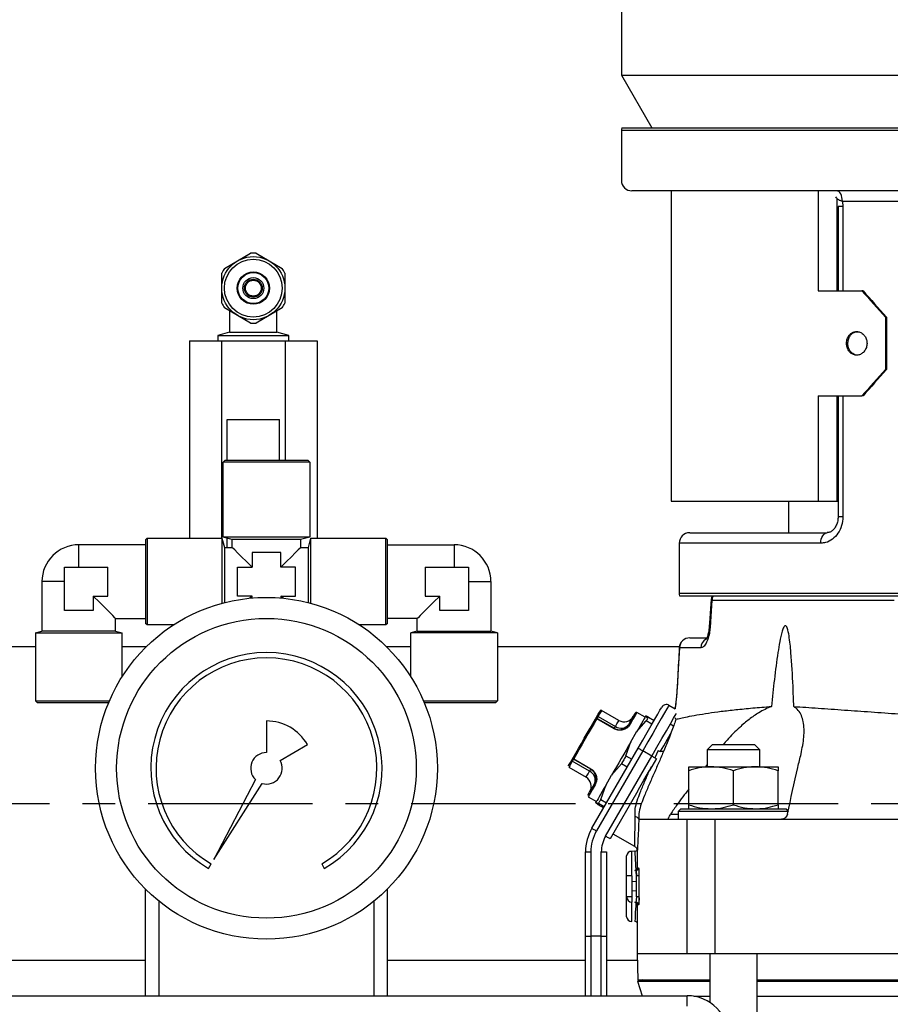
# Model space of a CAD drawing. Units: inches. Extents: x -1 to 2099, y -9 to 2961.
# Drawn here: x 496 to 662, y 2225 to 2412 of the extents above; entities that cross this region are included whole.
import ezdxf

# ---------------------------------------------------------------- set-up
doc = ezdxf.new("R2010")
doc.units = ezdxf.units.IN
doc.header["$MEASUREMENT"] = 0
doc.linetypes.add('CENTER', pattern=[2, 1.25, -0.25, 0.25, -0.25])
doc.layers.add('Centre', color=1, linetype='CENTER')

msp = doc.modelspace()

# ---------------------------------------------------------------- linework, layer by layer
at = {"color": 7, "linetype": 'Continuous', "lineweight": 25}
for p, q in [((610.4094, 2432.3573), (610.4094, 2401.7485)), ((610.4094, 2401.7485), (616.1829, 2391.7485)), ((610.4094, 2401.7485), (770.4094, 2401.7485)), ((610.4094, 2391.2485), (610.4094, 2381.7485)), ((610.473, 2391.7485), (770.3459, 2391.7485)), ((690.4094, 2379.7485), (612.4094, 2379.7485)), ((619.9094, 2379.7485), (619.9094, 2320.7485)), ((651.3722, 2378.368), (651.3722, 2360.7485)), ((651.6353, 2376.7485), (651.6353, 2360.7485)), ((652.5375, 2376.7485), (651.6353, 2376.7485)), ((728.3683, 2377.7485), (652.4506, 2377.7485)), ((652.4506, 2377.7485), (652.5375, 2376.7485)), ((537.4094, 2366.4447), (539.8928, 2367.8784)), ((540.9261, 2367.8784), (543.4094, 2366.4447)), ((534.9261, 2365.0109), (537.4094, 2366.4447)), ((543.4094, 2366.4447), (545.8928, 2365.0109)), ((534.4094, 2361.2485), (534.4094, 2364.116)), ((546.4094, 2364.116), (546.4094, 2361.2485)), ((534.4094, 2358.381), (534.4094, 2361.2485)), ((546.4094, 2361.2485), (546.4094, 2358.381)), ((647.8138, 2360.7485), (656.1584, 2360.7485)), ((656.3702, 2360.7485), (656.1584, 2360.7485)), ((537.4094, 2356.0524), (534.9261, 2357.4861)), ((545.8928, 2357.4861), (543.4094, 2356.0524)), ((535.9094, 2356.9184), (535.9094, 2352.8599)), ((539.8928, 2354.6186), (537.4094, 2356.0524)), ((543.4094, 2356.0524), (540.9261, 2354.6186)), ((544.9094, 2352.8599), (544.9094, 2356.9184)), ((660.6149, 2355.7485), (660.6149, 2345.7485)), ((660.8262, 2355.7485), (660.6149, 2355.7485)), ((660.8262, 2355.7485), (660.8262, 2345.7485)), ((535.9094, 2352.8599), (533.6278, 2352.2485)), ((533.6278, 2352.2485), (533.6591, 2351.2485)), ((533.6278, 2352.2485), (540.4094, 2352.2485)), ((535.9094, 2352.8599), (540.4094, 2352.8599)), ((540.4094, 2352.8599), (544.9094, 2352.8599)), ((540.4094, 2352.2485), (547.1911, 2352.2485)), ((547.1911, 2352.2485), (544.9094, 2352.8599)), ((547.1598, 2351.2485), (547.1911, 2352.2485)), ((528.2851, 2351.2485), (528.2851, 2313.6985)), ((528.2851, 2351.2485), (534.3473, 2351.2485)), ((534.3473, 2351.2485), (534.3473, 2313.6985)), ((534.3473, 2351.2485), (546.4716, 2351.2485)), ((546.4716, 2351.2485), (552.5338, 2351.2485)), ((546.4716, 2351.2485), (546.4716, 2328.4485)), ((552.5338, 2351.2485), (552.5338, 2313.6985)), ((660.6149, 2345.7485), (660.8262, 2345.7485)), ((647.8138, 2340.7485), (656.1584, 2340.7485)), ((647.8138, 2340.7485), (647.8138, 2320.7485)), ((651.3722, 2340.7485), (651.3722, 2320.7485)), ((651.6353, 2340.7485), (651.6353, 2317.7485)), ((656.3702, 2340.7485), (656.1584, 2340.7485)), ((535.4094, 2328.4485), (535.4094, 2336.2485)), ((535.4094, 2336.2485), (545.4094, 2336.2485)), ((545.4094, 2328.4485), (545.4094, 2336.2485)), ((534.6594, 2328.1485), (534.9594, 2328.4485)), ((551.1594, 2328.1485), (534.6594, 2328.1485)), ((534.6594, 2313.9174), (534.6594, 2328.1485)), ((550.8595, 2328.4485), (534.9594, 2328.4485)), ((550.8595, 2328.4485), (551.1594, 2328.1485)), ((551.1594, 2328.1485), (551.1594, 2313.9174)), ((619.9094, 2320.7485), (647.8138, 2320.7485)), ((642.1902, 2320.7485), (642.1902, 2314.7485)), ((647.8138, 2320.7485), (651.3722, 2320.7485)), ((651.3722, 2320.7485), (651.6353, 2320.7485)), ((623.4094, 2314.7485), (649.5609, 2314.7485)), ((507.2167, 2308.1985), (507.2167, 2312.4485)), ((519.9094, 2312.4485), (507.2167, 2312.4485)), ((519.9094, 2313.3985), (520.2094, 2313.6985)), ((519.9094, 2313.3985), (519.9094, 2297.4985)), ((520.2094, 2313.6985), (520.2094, 2297.1985)), ((520.2094, 2313.6985), (534.4405, 2313.6985)), ((534.4405, 2313.6985), (534.4405, 2301.3257)), ((534.4405, 2313.6985), (534.9094, 2311.9485)), ((551.1594, 2313.9174), (534.6594, 2313.9174)), ((536.4094, 2313.4485), (534.6594, 2313.9174)), ((535.4094, 2311.9485), (535.4094, 2313.7165)), ((549.4094, 2313.4485), (536.4094, 2313.4485)), ((536.4094, 2311.9485), (536.4094, 2313.4485)), ((551.1594, 2313.9174), (549.4094, 2313.4485)), ((549.4094, 2313.4485), (549.4094, 2311.9485)), ((550.9094, 2311.9485), (551.3784, 2313.6985)), ((551.3784, 2301.3257), (551.3784, 2313.6985)), ((551.3784, 2313.6985), (565.6094, 2313.6985)), ((565.6094, 2297.1985), (565.6094, 2313.6985)), ((565.6094, 2313.6985), (565.9094, 2313.3985)), ((565.9094, 2297.4985), (565.9094, 2313.3985)), ((565.9094, 2312.4485), (578.6022, 2312.4485)), ((578.6022, 2312.4485), (578.6022, 2308.1985)), ((621.4095, 2312.7485), (621.4095, 2303.2485)), ((534.9094, 2311.9485), (534.9094, 2301.4485)), ((534.9094, 2311.9485), (536.4094, 2311.9485)), ((540.1594, 2310.9485), (540.1594, 2308.1985)), ((545.6594, 2310.9485), (540.1594, 2310.9485)), ((545.6594, 2308.1985), (545.6594, 2310.9485)), ((549.4094, 2311.9485), (550.9094, 2311.9485)), ((550.9094, 2301.4485), (550.9094, 2311.9485)), ((504.4667, 2308.1985), (512.7167, 2308.1985)), ((504.4667, 2299.9485), (504.4667, 2308.1985)), ((512.7167, 2305.4485), (512.7167, 2308.1985)), ((537.4094, 2302.6985), (537.4094, 2308.1985)), ((537.4094, 2308.1985), (540.1594, 2308.1985)), ((548.4094, 2308.1985), (545.6594, 2308.1985)), ((548.4094, 2302.6985), (548.4094, 2308.1985)), ((573.1022, 2308.1985), (573.1022, 2305.4485)), ((573.1022, 2308.1985), (581.3522, 2308.1985)), ((581.3522, 2308.1985), (581.3522, 2299.9485)), ((500.2167, 2305.4485), (500.2167, 2296.0191)), ((504.4667, 2305.4485), (500.2167, 2305.4485)), ((512.7167, 2302.6985), (512.7167, 2305.4485)), ((573.1022, 2305.4485), (573.1022, 2302.6985)), ((581.3522, 2305.4485), (585.6022, 2305.4485)), ((585.6022, 2305.4485), (585.6022, 2296.0191)), ((509.9667, 2302.6985), (512.7167, 2302.6985)), ((509.9667, 2302.6985), (509.9667, 2299.9485)), ((540.1594, 2302.6985), (537.4094, 2302.6985)), ((540.1594, 2302.6985), (539.7561, 2302.2952)), ((540.1594, 2302.332), (540.1594, 2302.6985)), ((545.6594, 2302.6985), (548.4094, 2302.6985)), ((545.6594, 2302.6985), (545.6594, 2302.332)), ((546.0628, 2302.2952), (545.6594, 2302.6985)), ((573.1022, 2302.6985), (575.8522, 2302.6985)), ((575.8522, 2299.9485), (575.8522, 2302.6985)), ((621.473, 2302.7485), (759.3459, 2302.7485)), ((662.2914, 2301.8532), (627.6342, 2301.8532)), ((507.2167, 2299.9485), (504.4667, 2299.9485)), ((509.9667, 2299.9485), (507.2167, 2299.9485)), ((578.6022, 2299.9485), (575.8522, 2299.9485)), ((581.3522, 2299.9485), (578.6022, 2299.9485)), ((514.2167, 2296.0191), (514.2167, 2298.4485)), ((514.2167, 2298.4485), (519.9094, 2298.4485)), ((520.2094, 2297.1985), (519.9094, 2297.4985)), ((565.9094, 2297.4985), (565.6094, 2297.1985)), ((571.6022, 2298.4485), (565.9094, 2298.4485)), ((571.6022, 2296.0191), (571.6022, 2298.4485)), ((498.9667, 2295.6841), (500.2167, 2296.0191)), ((498.9667, 2295.6841), (515.4667, 2295.6841)), ((498.9667, 2295.6841), (498.9667, 2282.7485)), ((514.2167, 2296.0191), (500.2167, 2296.0191)), ((514.2167, 2296.0191), (515.4667, 2295.6841)), ((515.4667, 2287.3596), (515.4667, 2295.6841)), ((525.1982, 2297.1985), (520.2094, 2297.1985)), ((565.6094, 2297.1985), (560.6207, 2297.1985)), ((571.6022, 2296.0191), (570.3522, 2295.6841)), ((586.8522, 2295.6841), (570.3522, 2295.6841)), ((570.3522, 2287.3596), (570.3522, 2295.6841)), ((571.6022, 2296.0191), (585.6022, 2296.0191)), ((586.8522, 2295.6841), (585.6022, 2296.0191)), ((586.8522, 2295.6841), (586.8522, 2282.7485)), ((623.4286, 2294.7485), (626.576, 2294.7485)), ((498.9667, 2293.0555), (459.3666, 2293.0555)), ((520.0552, 2293.0555), (515.4667, 2293.0555)), ((570.3522, 2293.0555), (565.7637, 2293.0555)), ((621.4523, 2293.0555), (586.8522, 2293.0555)), ((625.5307, 2292.8532), (621.4396, 2292.8532)), ((498.9667, 2282.7485), (513.0362, 2282.7485)), ((498.9667, 2282.7485), (499.2667, 2282.4485)), ((499.2667, 2282.4485), (512.9094, 2282.4485)), ((572.7827, 2282.7485), (586.8522, 2282.7485)), ((572.9094, 2282.4485), (586.5522, 2282.4485)), ((586.8522, 2282.7485), (586.5522, 2282.4485)), ((609.9493, 2279.0612), (606.6584, 2280.9612)), ((614.9134, 2279.6593), (613.3546, 2280.5593)), ((619.4633, 2281.9399), (620.6333, 2281.2644)), ((542.9094, 2278.9485), (542.9094, 2272.9485)), ((609.0218, 2277.4547), (605.7309, 2279.3547)), ((605.7834, 2279.4456), (609.0743, 2277.5456)), ((605.9956, 2279.813), (609.2864, 2277.9131)), ((613.2931, 2276.8528), (615.115, 2278.9532)), ((615.0249, 2279.8523), (615.4503, 2279.5341)), ((615.5384, 2279.6867), (615.0501, 2279.896)), ((616.2169, 2278.317), (615.115, 2278.9532)), ((615.5384, 2279.6867), (616.6404, 2279.0505)), ((608.5022, 2277.7547), (608.5547, 2277.8456)), ((612.1949, 2274.9506), (613.2931, 2276.8528)), ((620.3313, 2277.9746), (619.6953, 2278.3418)), ((611.2868, 2272.3226), (612.1949, 2274.9506)), ((545.5075, 2271.4485), (550.7037, 2274.4485)), ((604.803, 2258.5476), (613.5973, 2273.7796)), ((614.4633, 2273.2796), (605.6691, 2258.0476)), ((616.1953, 2272.2796), (614.4633, 2273.2796)), ((617.3927, 2273.3535), (616.7952, 2271.9333)), ((627.7196, 2274.4485), (626.7196, 2273.4485)), ((626.7196, 2273.4485), (626.7196, 2270.2485)), ((636.7196, 2273.4485), (626.7196, 2273.4485)), ((627.7196, 2274.4485), (635.7196, 2274.4485)), ((636.7196, 2273.4485), (635.7196, 2274.4485)), ((636.7196, 2270.2485), (636.7196, 2273.4485)), ((600.8102, 2271.2318), (600.9834, 2271.1318)), ((604.3622, 2269.384), (601.0713, 2271.284)), ((604.5743, 2269.7514), (601.2834, 2271.6514)), ((601.3359, 2271.7423), (604.6268, 2269.8423)), ((607.4011, 2257.0476), (616.1953, 2272.2796)), ((611.2868, 2272.3226), (612.3887, 2271.6864)), ((617.0614, 2271.7796), (615.7749, 2269.5514)), ((600.4084, 2270.1359), (603.6993, 2268.2359)), ((604.0547, 2270.0514), (604.1072, 2270.1423)), ((608.5567, 2268.649), (610.4099, 2270.8039)), ((611.5119, 2270.1676), (610.4099, 2270.8039)), ((616.0525, 2270.197), (615.7749, 2269.5514)), ((623.2196, 2270.2485), (627.4696, 2270.2485)), ((623.2196, 2263.0077), (623.2196, 2269.4893)), ((626.7196, 2270.6407), (626.4251, 2270.2485)), ((627.4696, 2270.2485), (635.9696, 2270.2485)), ((631.7196, 2263.0077), (631.7196, 2269.4893)), ((635.9696, 2270.2485), (640.2196, 2270.2485)), ((640.2196, 2263.0077), (640.2196, 2269.4893)), ((540.8102, 2267.8053), (532.9094, 2252.628)), ((607.4332, 2266.7031), (608.5567, 2268.649)), ((532.9094, 2252.628), (542.103, 2267.059)), ((606.4937, 2264.0207), (607.4332, 2266.7031)), ((613.526, 2265.6562), (608.2671, 2256.5476)), ((604.1046, 2264.5378), (605.6634, 2263.6378)), ((606.4937, 2264.0207), (607.5956, 2263.3844)), ((605.5267, 2263.401), (605.552, 2263.4448)), ((605.9522, 2263.0828), (605.5267, 2263.401)), ((605.552, 2263.4448), (606.0403, 2263.2354)), ((605.9522, 2263.0828), (607.0542, 2262.4466)), ((607.1422, 2262.5992), (606.0403, 2263.2354)), ((621.7196, 2262.2485), (621.2196, 2261.7485)), ((621.2196, 2261.7485), (621.2196, 2260.2485)), ((642.2196, 2261.7485), (621.2196, 2261.7485)), ((621.7196, 2262.2485), (641.7196, 2262.2485)), ((642.2196, 2261.7485), (641.7196, 2262.2485)), ((613.7239, 2260.2485), (619.3674, 2260.2485)), ((619.3674, 2260.2485), (621.2196, 2260.2485)), ((621.2196, 2260.2485), (633.2799, 2260.2485)), ((622.8887, 2260.2485), (622.8887, 2234.7485)), ((628.1602, 2260.2485), (628.1602, 2234.7485)), ((633.2799, 2260.2485), (640.8551, 2260.2485)), ((640.8551, 2260.2485), (679.4581, 2260.2485)), ((608.8114, 2257.4902), (612.921, 2255.1175)), ((613.4381, 2254.2886), (613.4381, 2251.0253)), ((603.5973, 2238.0417), (603.5973, 2254.0476)), ((603.5973, 2254.0476), (604.5973, 2254.0476)), ((604.5973, 2254.0476), (604.5973, 2238.0417)), ((606.5973, 2238.0417), (606.5973, 2254.0476)), ((606.5973, 2254.0476), (607.5973, 2254.0476)), ((607.5973, 2254.0476), (607.5973, 2238.0417)), ((611.4094, 2253.272), (611.4094, 2253.2893)), ((611.4094, 2251.4985), (611.4094, 2253.272)), ((612.9805, 2254.1618), (612.392, 2254.1529)), ((531.9094, 2250.896), (532.4094, 2251.762)), ((553.4094, 2251.762), (553.9095, 2250.896)), ((611.4094, 2249.5158), (611.4094, 2251.4985)), ((611.4094, 2249.4985), (611.4094, 2249.5158)), ((611.4094, 2245.4985), (611.4094, 2249.4985)), ((612.392, 2249.4985), (611.4094, 2249.4985)), ((612.392, 2249.4985), (612.392, 2245.4985)), ((613.7535, 2249.4985), (613.263, 2249.4985)), ((613.263, 2245.4985), (613.263, 2249.4985)), ((613.7535, 2249.4985), (613.7535, 2245.4985)), ((519.9094, 2226.6985), (519.9094, 2246.9866)), ((565.9094, 2226.6985), (565.9094, 2246.9866)), ((611.4094, 2245.4812), (611.4094, 2245.4985)), ((612.392, 2245.4985), (611.4094, 2245.4985)), ((611.4094, 2243.4985), (611.4094, 2245.4812)), ((613.263, 2246.6045), (612.392, 2246.6176)), ((612.392, 2245.4985), (612.392, 2244.4814)), ((613.7535, 2245.4985), (613.263, 2245.4985)), ((611.4094, 2241.725), (611.4094, 2243.4985)), ((612.392, 2240.8441), (612.392, 2244.4814)), ((613.4381, 2243.9718), (613.4381, 2234.7485)), ((611.4094, 2241.7077), (611.4094, 2241.725)), ((603.5973, 2226.6985), (603.5973, 2238.0417)), ((603.5973, 2238.0417), (604.5973, 2238.0417)), ((606.5973, 2238.0417), (604.5973, 2238.0417)), ((606.5973, 2238.0417), (607.5973, 2238.0417)), ((607.5973, 2238.0417), (607.5973, 2226.6985)), ((613.4381, 2234.7485), (613.569, 2229.7485)), ((613.4381, 2234.7485), (622.8887, 2234.7485)), ((622.8887, 2234.7485), (628.1602, 2234.7485)), ((627.2196, 2234.7485), (627.2196, 2225.4382)), ((628.1602, 2234.7485), (690.3798, 2234.7485)), ((636.2196, 1924.4485), (636.2196, 2234.7485)), ((467.3466, 2233.4415), (519.9094, 2233.4415)), ((565.9094, 2233.4415), (603.5973, 2233.4415)), ((607.5973, 2233.4415), (613.4723, 2233.4415)), ((614.4347, 2229.7485), (613.4836, 2229.4395)), ((613.4836, 2229.4395), (614.3742, 2226.6985)), ((613.4836, 2229.4395), (627.2196, 2229.4395)), ((613.569, 2229.7485), (627.2196, 2229.7485)), ((636.2196, 2229.7485), (744.5993, 2229.7485)), ((636.2196, 2229.4395), (644.183, 2229.4395)), ((644.183, 2229.4395), (744.5993, 2229.4395)), ((462.9094, 2226.6985), (622.9094, 2226.6985)), ((622.9094, 2224.6985), (622.9094, 2226.6985)), ((624.2219, 2226.5901), (627.2196, 2226.5901)), ((636.2196, 2226.5901), (644.7393, 2226.5901)), ((644.7393, 2226.5901), (744.5993, 2226.5901))]:
    msp.add_line(p, q, dxfattribs=at)
at = {"color": 8, "linetype": 'Continuous', "lineweight": 25}
for p, q in [((690.4094, 2391.2485), (610.4094, 2391.2485)), ((647.8138, 2379.7485), (647.8138, 2360.7485)), ((652.5375, 2376.7485), (652.5375, 2360.7485)), ((652.5375, 2340.7485), (652.5375, 2317.7485)), ((652.5375, 2317.7485), (651.6353, 2317.7485)), ((648.3416, 2312.7485), (621.4095, 2312.7485)), ((621.4095, 2303.2485), (690.4094, 2303.2485)), ((621.4396, 2292.8532), (621.4318, 2292.8624)), ((620.9957, 2285.0695), (620.9889, 2285.0781)), ((619.7782, 2261.2224), (621.2196, 2261.2224)), ((612.392, 2249.4985), (612.392, 2254.1529)), ((613.263, 2248.3926), (612.392, 2248.3794)), ((522.4094, 2244.7295), (522.4094, 2226.6985)), ((563.4094, 2226.6985), (563.4094, 2244.7295)), ((604.5973, 2238.0417), (604.5973, 2226.6985)), ((606.5973, 2226.6985), (606.5973, 2238.0417))]:
    msp.add_line(p, q, dxfattribs=at)
at = {"color": 7, "linetype": 'Continuous', "lineweight": 25, "flags": 128}
for points in [[(652.4506, 2377.7485), (652.4294, 2378.1387), (652.3668, 2378.5139), (652.2651, 2378.8597), (652.1283, 2379.1627), (651.9616, 2379.4115), (651.7714, 2379.5963), (651.5649, 2379.7101), (651.3503, 2379.7485)], [(648.3416, 2312.7485), (648.365, 2313.1387), (648.4344, 2313.5139), (648.547, 2313.8597), (648.6987, 2314.1627), (648.8835, 2314.4114), (649.0943, 2314.5963), (649.323, 2314.7101), (649.5609, 2314.7485)], [(540.1594, 2308.1985), (539.1019, 2309.256), (538.18, 2310.1779), (537.4265, 2310.9315), (536.8683, 2311.4897), (536.5252, 2311.8328), (536.4094, 2311.9485)], [(549.4094, 2311.9485), (549.2937, 2311.8328), (548.9506, 2311.4897), (548.3924, 2310.9315), (547.6389, 2310.1779), (546.717, 2309.256), (545.6594, 2308.1985)], [(514.2167, 2298.4485), (514.0847, 2298.5805), (513.6937, 2298.9716), (513.0584, 2299.6068), (512.2028, 2300.4625), (511.1591, 2301.5062), (509.9667, 2302.6985)], [(575.8522, 2302.6985), (574.6598, 2301.5062), (573.6161, 2300.4625), (572.7605, 2299.6068), (572.1252, 2298.9716), (571.7342, 2298.5805), (571.6022, 2298.4485)], [(627.6342, 2301.8532), (627.3532, 2297.8648), (627.2674, 2296.6438)], [(621.4396, 2292.8532), (621.2118, 2288.8647), (620.9957, 2285.0695)], [(605.7436, 2279.7766), (606.0184, 2280.2527), (606.2203, 2280.6023), (606.3437, 2280.8161), (606.3852, 2280.888)], [(611.8064, 2278.2777), (612.3484, 2279.2165), (612.7505, 2279.913), (612.9979, 2280.3415), (613.0814, 2280.486)], [(613.5973, 2273.7796), (614.4752, 2275.3002), (615.3193, 2276.7623), (616.0973, 2278.1098), (616.7792, 2279.291), (617.3389, 2280.2603), (617.7547, 2280.9805), (618.0108, 2281.4241), (618.0973, 2281.5739)], [(619.4633, 2281.9399), (619.3672, 2281.7735), (619.0827, 2281.2807), (618.6206, 2280.4803), (617.9988, 2279.4033), (617.2412, 2278.091), (616.3767, 2276.5937), (615.4388, 2274.9691), (614.4633, 2273.2796)], [(620.6043, 2281.5182), (620.5778, 2281.4086), (620.5589, 2281.3073)], [(601.2102, 2271.9246), (601.7183, 2272.8045), (602.2514, 2273.728), (602.8015, 2274.6809), (603.3602, 2275.6485), (603.9189, 2276.6162), (604.469, 2277.569), (605.0022, 2278.4925), (605.5102, 2279.3724)], [(605.7309, 2279.3547), (605.2117, 2278.4553), (604.6667, 2277.5115), (604.1045, 2276.5376), (603.5334, 2275.5485), (602.9624, 2274.5595), (602.4001, 2273.5856), (601.8552, 2272.6417), (601.3359, 2271.7423)], [(605.5102, 2279.3724), (605.514, 2279.379), (605.5253, 2279.3986), (605.5441, 2279.4311), (605.5702, 2279.4763), (605.6034, 2279.5339), (605.6436, 2279.6035), (605.6904, 2279.6845), (605.7436, 2279.7766)], [(605.5102, 2279.3724), (605.5228, 2279.3866), (605.5416, 2279.3963), (605.5658, 2279.4013), (605.5945, 2279.4013), (605.6267, 2279.3964), (605.661, 2279.3867), (605.6962, 2279.3727), (605.7309, 2279.3547)], [(605.9956, 2279.813), (605.9472, 2279.7294), (605.9047, 2279.6557), (605.8682, 2279.5924), (605.8379, 2279.5401), (605.8142, 2279.499), (605.7971, 2279.4694), (605.7869, 2279.4516), (605.7834, 2279.4456)], [(615.0501, 2279.896), (614.9744, 2279.7648), (614.8542, 2279.5567), (614.6908, 2279.2737), (614.4858, 2278.9186), (614.241, 2278.4946), (613.9588, 2278.0058), (613.6418, 2277.4568), (613.2931, 2276.8528)], [(615.5384, 2279.6867), (615.4926, 2279.6073), (615.4447, 2279.5243), (615.3947, 2279.4378), (615.3428, 2279.3478), (615.2888, 2279.2542), (615.2328, 2279.1573), (615.1748, 2279.0569), (615.115, 2278.9532)], [(616.1953, 2272.2796), (617.1708, 2273.9691), (618.1088, 2275.5937), (618.9732, 2277.091), (619.7309, 2278.4033), (620.3527, 2279.4804), (620.8147, 2280.2806), (620.8597, 2280.3586)], [(609.0743, 2277.5456), (609.0778, 2277.5516), (609.088, 2277.5694), (609.1051, 2277.599), (609.1288, 2277.6401), (609.1591, 2277.6924), (609.1956, 2277.7557), (609.2381, 2277.8294), (609.2864, 2277.9131)], [(612.1949, 2274.9506), (611.7584, 2274.1947), (611.3081, 2273.4147), (610.8481, 2272.618), (610.3828, 2271.812), (609.9166, 2271.0046), (609.454, 2270.2032), (608.9992, 2269.4155), (608.5567, 2268.649)], [(617.8782, 2273.1944), (618.4752, 2274.2284), (619.1912, 2275.4685), (619.775, 2276.4798), (619.8472, 2276.6048)], [(613.5973, 2273.7796), (613.6139, 2273.77), (613.6632, 2273.7416), (613.7432, 2273.6953), (613.8509, 2273.6332), (613.9822, 2273.5574), (614.1319, 2273.471), (614.2943, 2273.3772), (614.4633, 2273.2796)], [(600.3352, 2270.4091), (600.3767, 2270.481), (600.5001, 2270.6947), (600.702, 2271.0444), (600.9769, 2271.5205)], [(601.0713, 2271.284), (600.7874, 2270.7922), (600.5788, 2270.4309), (600.4513, 2270.2101), (600.4084, 2270.1359)], [(600.9769, 2271.5205), (601.03, 2271.6125), (601.0768, 2271.6936), (601.117, 2271.7632), (601.1503, 2271.8207), (601.1764, 2271.866), (601.1951, 2271.8985), (601.2064, 2271.9181), (601.2102, 2271.9246)], [(601.2834, 2271.6514), (601.28, 2271.6454), (601.2697, 2271.6276), (601.2526, 2271.5981), (601.2289, 2271.557), (601.1987, 2271.5046), (601.1622, 2271.4414), (601.1196, 2271.3677), (601.0713, 2271.284)], [(601.2102, 2271.9246), (601.2043, 2271.9066), (601.2052, 2271.8855), (601.213, 2271.862), (601.2274, 2271.8371), (601.2477, 2271.8117), (601.2732, 2271.7869), (601.303, 2271.7634), (601.3359, 2271.7423)], [(611.2868, 2272.3226), (611.1775, 2272.1333), (611.068, 2271.9437), (610.9584, 2271.7539), (610.8487, 2271.5638), (610.739, 2271.3738), (610.6292, 2271.1837), (610.5195, 2270.9937), (610.4099, 2270.8039)], [(616.1953, 2272.2796), (616.3643, 2272.1821), (616.5268, 2272.0883), (616.6765, 2272.0018), (616.8077, 2271.9261), (616.9154, 2271.8639), (616.9954, 2271.8177), (617.0447, 2271.7892), (617.0594, 2271.7807)], [(604.3622, 2269.384), (604.4105, 2269.4677), (604.4531, 2269.5414), (604.4896, 2269.6046), (604.5198, 2269.657), (604.5435, 2269.6981), (604.5606, 2269.7276), (604.5709, 2269.7455), (604.5743, 2269.7514)], [(613.526, 2265.6562), (613.6575, 2265.8839), (614.7081, 2267.7036), (615.7749, 2269.5514)], [(604.0314, 2264.811), (604.1149, 2264.9556), (604.3622, 2265.384), (604.7643, 2266.0805), (605.3064, 2267.0193)], [(605.4078, 2266.795), (604.8537, 2265.8354), (604.4427, 2265.1235), (604.1899, 2264.6856), (604.1046, 2264.5378)], [(607.4332, 2266.7031), (607.0725, 2266.0784), (606.7423, 2265.5065), (606.4457, 2264.9927), (606.1855, 2264.542), (605.9641, 2264.1585), (605.7836, 2263.846), (605.6458, 2263.6073), (605.552, 2263.4448)], [(606.4937, 2264.0207), (606.4302, 2263.9108), (606.3686, 2263.8041), (606.309, 2263.7008), (606.2513, 2263.6008), (606.1955, 2263.5043), (606.1417, 2263.4111), (606.09, 2263.3215), (606.0403, 2263.2354)], [(604.803, 2258.5476), (604.8197, 2258.5379), (604.869, 2258.5095), (604.949, 2258.4633), (605.0567, 2258.4011), (605.1879, 2258.3254), (605.3376, 2258.2389), (605.5001, 2258.1451), (605.6691, 2258.0476)], [(607.4011, 2257.0476), (607.5701, 2256.95), (607.7325, 2256.8562), (607.8823, 2256.7698), (608.0135, 2256.694), (608.1212, 2256.6318), (608.2012, 2256.5856), (608.2505, 2256.5572), (608.2671, 2256.5476)], [(613.1845, 2250.5295), (612.995, 2250.5262), (612.9468, 2250.5253)], [(612.9468, 2244.4717), (612.995, 2244.4709), (613.1845, 2244.4675)], [(613.6752, 2243.9676), (613.4861, 2243.9709), (613.4381, 2243.9718)]]:
    msp.add_lwpolyline(points, dxfattribs=at)
at = {"color": 8, "linetype": 'Continuous', "lineweight": 25, "flags": 128}
for points in [[(606.6584, 2280.9612), (606.6155, 2280.8869), (606.4881, 2280.6661), (606.2795, 2280.3048), (605.9956, 2279.813)], [(613.3546, 2280.5593), (613.2692, 2280.4115), (613.0164, 2279.9736), (612.6054, 2279.2617), (612.0514, 2278.3021)], [(620.5812, 2281.2944), (620.602, 2281.4086), (620.6312, 2281.5277)], [(609.2864, 2277.9131), (609.5704, 2278.4049), (609.779, 2278.7661), (609.9064, 2278.9869), (609.9493, 2279.0612)], [(603.6993, 2268.2359), (603.7422, 2268.3101), (603.8697, 2268.531), (604.0783, 2268.8922), (604.3622, 2269.384)], [(613.4381, 2251.0253), (613.4861, 2251.0261), (613.6752, 2251.0294)]]:
    msp.add_lwpolyline(points, dxfattribs=at)
at = {"color": 7, "linetype": 'Continuous', "lineweight": 25}
for centre, radius in [((540.4094, 2361.2485), 6), ((540.4094, 2361.2485), 5.5), ((540.4094, 2361.2485), 3.075), ((540.4094, 2361.2485), 2.9423), ((540.4094, 2361.2485), 2), ((540.4094, 2361.2485), 1.7), ((540.4094, 2361.2485), 1.5), ((542.9094, 2269.9485), 32.5), ((542.9094, 2269.9485), 28.5)]:
    msp.add_circle(centre, radius, dxfattribs=at)
for centre, radius, start, end in [((612.4094, 2391.2485), 2, 165.522488, 180), ((612.4094, 2381.7485), 2, 180, 270), ((540.4094, 2361.2485), 6.65, 85.543837, 94.456163), ((540.4094, 2361.2485), 6.65, 145.543837, 154.456163), ((540.4094, 2361.2485), 6.65, 25.543837, 34.456163), ((540.4094, 2361.2485), 6.65, 205.543837, 214.456163), ((540.4094, 2361.2485), 6.65, 325.543837, 334.456163), ((540.4094, 2361.2485), 6.65, 265.543837, 274.456163), ((623.4094, 2312.7485), 2, 90, 180), ((507.2167, 2305.4485), 7, 90, 180), ((578.6022, 2305.4485), 7, 0, 90), ((623.4094, 2303.2485), 2, 180, 194.477512), ((629.457, 2301.7485), 2, 150, 176.003233), ((629.7747, 2301.7549), 2.1427, 152.373413, 177.371319), ((623.4286, 2292.7485), 2, 90, 176.734442), ((623.4325, 2292.7532), 1.9954, 90.111294, 177.126362), ((542.9094, 2269.9485), 22, 300, 240), ((542.9094, 2269.9485), 21, 300, 240), ((606.5584, 2280.788), 0.2, 60, 150), ((613.2546, 2280.3861), 0.2, 60, 150), ((618.9633, 2281.0738), 1, 60, 150), ((542.9094, 2269.9485), 9, 30, 90), ((605.8883, 2279.6652), 0.1826, 54.038459, 142.435137), ((610.9493, 2280.7932), 2, 240, 330), ((610.3589, 2279.3913), 1.8263, 234.039102, 322.427905), ((611.9418, 2278.1606), 0.179, 52.233604, 139.143423), ((542.9094, 2269.9485), 3, 90, 225.594388), ((618.0291, 2274.3357), 1.1703, 237.057623, 292.635122), ((618.1197, 2273.9205), 0.7447, 251.930396, 299.884112), ((542.9094, 2269.9485), 3, 254.405612, 30), ((603.6182, 2267.7161), 1.8263, 337.5733, 65.958536), ((602.6993, 2266.5038), 2, 330, 60), ((612.5973, 2254.0476), 9, 150, 180), ((612.5973, 2254.0476), 8, 150, 180), ((612.5973, 2254.0476), 6, 150, 180), ((612.9839, 2254.6711), 0.5093, 269.612095, 331.30905), ((612.3444, 2253.2165), 0.9376, 87.090799, 175.687953), ((612.9381, 2251.0253), 0.5, 271, 0.483578), ((612.9404, 2251.0254), 0.5001, 297.293589, 359.993817), ((613.1755, 2251.0291), 0.4997, 271.027649, 0.035859), ((612.4094, 2245.4812), 1, 180, 269), ((612.9381, 2243.9718), 0.5, 0.46822, 89), ((613.1755, 2243.9679), 0.4997, 359.966132, 88.966945), ((612.3444, 2241.7805), 0.9376, 184.311382, 272.911822), ((612.991, 2240.3388), 0.4965, 25.775676, 91.212728), ((622.9094, 2218.6985), 8, 0, 90)]:
    msp.add_arc(centre, radius, start, end, dxfattribs=at)
at = {"color": 8, "linetype": 'Continuous', "lineweight": 25}
for centre, radius, start, end in [((627.606, 2302.1584), 0.3065, 241.94017, 275.283799), ((627.2327, 2296.9005), 0.259, 238.819764, 277.695787), ((627.5404, 2292.7813), 2.0109, 122.164996, 177.950578)]:
    msp.add_arc(centre, radius, start, end, dxfattribs=at)
at = {"color": 7, "linetype": 'Continuous', "lineweight": 25}
for centre, major_axis, ratio, start_param, end_param in [((690.4094, 2355.7485), (-68.8289, 68.8289), 0.22169466, 1.28164859, 1.35263017), ((690.4094, 2355.7485), (-68.3407, 68.3407), 0.22169466, 1.28114072, 1.35263017), ((690.4094, 2345.7485), (68.8289, 68.8289), 0.22169466, 1.78896248, 1.85994406), ((690.4094, 2345.7485), (68.3407, 68.3407), 0.22169466, 1.78896248, 1.86045193), ((823.4468, 2234.4203), (210.468, -6.3612), 0.57699878, 3.10270006, 3.14114938)]:
    msp.add_ellipse(centre, major_axis=major_axis, ratio=ratio, start_param=start_param, end_param=end_param, dxfattribs=at)
at = {"color": 8, "linetype": 'Continuous', "lineweight": 25}
for centre, major_axis, ratio, start_param, end_param in [((823.4468, 2260.5768), (210.468, 6.3612), 0.57699878, 3.14203593, 3.17907737), ((823.4381, 2233.9873), (209.9676, -6.3763), 0.57837006, 3.1006462, 3.11188739)]:
    msp.add_ellipse(centre, major_axis=major_axis, ratio=ratio, start_param=start_param, end_param=end_param, dxfattribs=at)
at = {"color": 7, "linetype": 'Continuous', "lineweight": 25}
for points, knots in [([(652.4506, 2377.7485), (652.2485, 2377.8056), (651.8177, 2377.9272), (651.4595, 2378.2268), (651.2707, 2378.4929), (651.1899, 2378.6068)], [0, 0, 0, 0, 0.33552005, 0.71538327, 1, 1, 1, 1]), ([(653.2288, 2350.7485), (653.25, 2350.4956), (653.2922, 2349.9897), (653.6223, 2349.3164), (654.1104, 2348.8044), (654.7234, 2348.5115), (655.3883, 2348.4708), (656.0316, 2348.6868), (656.5796, 2349.135), (656.9686, 2349.7652), (657.1527, 2350.5063), (657.11, 2351.2746), (656.8457, 2351.9835), (656.3912, 2352.5533), (655.7994, 2352.9198), (655.139, 2353.0415), (654.4854, 2352.9048), (653.9104, 2352.525), (653.4809, 2351.9454), (653.2594, 2351.318), (653.2373, 2350.9072), (653.2288, 2350.7485)], [0, 0, 0, 0, 0.05367039, 0.10733981, 0.16102738, 0.21472468, 0.26840408, 0.32206425, 0.37573455, 0.42942706, 0.48312083, 0.53679185, 0.59045123, 0.64412966, 0.6978276, 0.75151485, 0.80517879, 0.85884163, 0.91252809, 0.96622715, 1, 1, 1, 1]), ([(653.479, 2350.7485), (653.5001, 2351.0013), (653.5423, 2351.5069), (653.8723, 2352.1823), (654.3606, 2352.6863), (654.9028, 2352.9722), (655.2668, 2352.9705), (655.4112, 2352.9698)], [0, 0, 0, 0, 0.214671465, 0.42933812, 0.644072779, 0.858852145, 1, 1, 1, 1]), ([(655.409, 2348.5021), (655.4027, 2348.5009), (655.1806, 2348.4589), (654.734, 2348.6109), (654.1609, 2348.967), (653.7309, 2349.553), (653.5095, 2350.1788), (653.4875, 2350.5898), (653.479, 2350.7485)], [0, 0, 0, 0, 0.00628161, 0.2208857, 0.435488, 0.65018506, 0.86492416, 1, 1, 1, 1]), ([(652.5375, 2317.7485), (652.4896, 2317.1859), (652.3935, 2316.0571), (651.6509, 2314.5576), (650.5752, 2313.4296), (649.4037, 2312.8337), (648.6442, 2312.7728), (648.3416, 2312.7485)], [0, 0, 0, 0, 0.21164879, 0.4246139, 0.63967472, 0.85643899, 1, 1, 1, 1]), ([(651.617, 2317.7527), (651.6104, 2317.4999), (651.5956, 2316.9313), (651.3128, 2316.1201), (650.8714, 2315.4223), (650.3438, 2314.9666), (649.8906, 2314.7612), (649.6587, 2314.7688), (649.5658, 2314.7718)], [0, 0, 0, 0, 0.14394, 0.32382127, 0.50413545, 0.68603141, 0.87422495, 1, 1, 1, 1]), ([(627.462, 2301.8879), (627.3769, 2300.6723), (627.2553, 2298.9358), (627.135, 2297.1991), (627.0988, 2296.6781)], [0, 0, 0, 0, 0.70000146, 1, 1, 1, 1]), ([(627.2674, 2296.6438), (627.2459, 2296.4116), (627.1831, 2295.7319), (626.9405, 2294.668), (626.5251, 2293.6627), (626.0268, 2292.9834), (625.6964, 2292.8967), (625.5307, 2292.8532)], [0, 0, 0, 0, 0.11397139, 0.33356313, 0.55411187, 0.77639769, 1, 1, 1, 1]), ([(627.0877, 2296.6791), (627.0844, 2296.5877), (627.07, 2296.1925), (626.9434, 2295.5276), (626.7429, 2294.8671), (626.5832, 2294.5163), (626.4859, 2294.3975), (626.5107, 2294.4217), (626.5133, 2294.4242)], [0, 0, 0, 0, 0.08042691, 0.34793197, 0.61118594, 0.81248786, 0.98065045, 1, 1, 1, 1]), ([(643.1976, 2281.7034), (643.1516, 2282.9822), (643.0284, 2286.4121), (642.7908, 2290.915), (642.3956, 2294.6237), (642.0943, 2296.3266), (641.8094, 2296.9315), (641.6787, 2297.0445), (641.5966, 2297.0676), (641.5112, 2297.047), (641.403, 2296.9607), (641.1919, 2296.6382), (640.8622, 2295.6426), (640.4994, 2294.03), (639.7514, 2289.2608), (639.3103, 2285.1368), (638.9429, 2281.7013)], [0, 0, 0, 0, 0.12144685, 0.32574186, 0.42794443, 0.47923459, 0.49214103, 0.49641806, 0.49979738, 0.50318392, 0.50765736, 0.51576023, 0.54317464, 0.60835019, 0.67374127, 1, 1, 1, 1]), ([(621.4322, 2292.8624), (621.3282, 2291.0461), (621.1796, 2288.4514), (621.0338, 2285.8565), (620.9901, 2285.078)], [0, 0, 0, 0, 0.6999975, 1, 1, 1, 1]), ([(620.9866, 2285.0793), (620.9819, 2284.9835), (620.9585, 2284.5082), (620.8919, 2283.6746), (620.7989, 2282.6982), (620.7098, 2281.9798), (620.6608, 2281.6383), (620.6328, 2281.5024), (620.6387, 2281.5264), (620.6395, 2281.5296)], [0, 0, 0, 0, 0.05635467, 0.27969822, 0.50251314, 0.7217031, 0.8925083, 0.98599643, 1, 1, 1, 1]), ([(620.7642, 2279.2593), (620.7937, 2279.2666), (621.0127, 2279.3204), (621.6244, 2279.4672), (622.9216, 2279.7493), (624.6843, 2280.0851), (626.8503, 2280.4386), (629.3535, 2280.7816), (632.1702, 2281.1069), (635.3353, 2281.416), (637.7403, 2281.6062), (638.9429, 2281.7013)], [0, 0, 0, 0, 0.01926885, 0.1433926, 0.26752014, 0.39508076, 0.52264327, 0.64056393, 0.75848447, 0.87924225, 1, 1, 1, 1]), ([(638.9429, 2281.7013), (638.1397, 2281.3443), (636.7032, 2280.7058), (634.6695, 2279.2573), (632.635, 2277.5225), (630.9795, 2275.8879), (630.0102, 2274.7398), (629.7644, 2274.4485)], [0, 0, 0, 0, 0.24031036, 0.429837002, 0.624573414, 0.904762701, 1, 1, 1, 1]), ([(644.592, 2272.7171), (644.8054, 2273.7794), (645.2388, 2275.9372), (645.1505, 2278.3677), (644.6713, 2280.0002), (644.1146, 2281.0154), (643.5046, 2281.473), (643.1976, 2281.7034)], [0, 0, 0, 0, 0.29094027, 0.59096826, 0.72475821, 0.86143805, 1, 1, 1, 1]), ([(643.1976, 2281.7034), (644.7246, 2281.5972), (647.7903, 2281.3838), (652.7326, 2281.0354), (657.8508, 2280.671), (663.1632, 2280.2993), (668.7255, 2279.9339), (675.554, 2279.5308), (680.614, 2279.3625), (683.6885, 2279.2602)], [0, 0, 0, 0, 0.13483619, 0.27070457, 0.39974091, 0.52877737, 0.66157575, 0.79437163, 1, 1, 1, 1]), ([(620.7642, 2279.2593), (620.6721, 2278.9727), (620.4821, 2278.3812), (620.0471, 2277.1636), (619.4143, 2275.5), (618.8268, 2274.0894), (618.4795, 2273.2555)], [0, 0, 0, 0, 0.21101956, 0.43541869, 0.66623381, 1, 1, 1, 1]), ([(620.6351, 2279.5161), (620.64, 2279.5001), (620.6748, 2279.3856), (620.7229, 2279.3177), (620.7642, 2279.2593)], [0, 0, 0, 0, 0.139860559, 1, 1, 1, 1]), ([(612.0514, 2278.3021), (611.8914, 2278.0766), (611.6097, 2277.6793), (610.8911, 2277.2634), (610.1231, 2277.1201), (609.4634, 2277.2296), (609.1324, 2277.3984), (609.0218, 2277.4547)], [0, 0, 0, 0, 0.2857067, 0.5032178, 0.72052926, 0.90670083, 1, 1, 1, 1]), ([(609.0743, 2277.5456), (609.1747, 2277.4943), (609.4756, 2277.3405), (610.074, 2277.2369), (610.7689, 2277.3594), (611.4157, 2277.7276), (611.6644, 2278.0778), (611.8064, 2278.2777)], [0, 0, 0, 0, 0.09236921, 0.2767577, 0.49265244, 0.71047044, 1, 1, 1, 1]), ([(618.4795, 2273.2555), (618.1855, 2272.5703), (617.5973, 2271.2), (616.6431, 2269.0396), (615.6883, 2266.8714), (614.8573, 2264.9065), (614.1742, 2263.1867), (613.7197, 2261.6929), (613.7202, 2260.7372), (613.7205, 2260.2612)], [0, 0, 0, 0, 0.16098147, 0.32195046, 0.48172843, 0.64146433, 0.76156673, 0.88125069, 1, 1, 1, 1]), ([(642.0004, 2261.2224), (642.6462, 2264.225), (643.4868, 2268.1335), (644.384, 2271.8546), (644.592, 2272.7171)], [0, 0, 0, 0, 0.76823064, 1, 1, 1, 1]), ([(605.3064, 2267.0193), (605.4135, 2267.2556), (605.588, 2267.6403), (605.5787, 2268.3278), (605.4043, 2268.8905), (605.0734, 2269.4006), (604.7404, 2269.6347), (604.5743, 2269.7514)], [0, 0, 0, 0, 0.30513425, 0.4968101, 0.66899895, 0.83487013, 1, 1, 1, 1]), ([(604.6268, 2269.8423), (604.8093, 2269.7135), (605.1749, 2269.4555), (605.5353, 2268.8894), (605.7222, 2268.2633), (605.7267, 2267.4972), (605.5288, 2267.0614), (605.4078, 2266.795)], [0, 0, 0, 0, 0.1667895, 0.33416917, 0.50735044, 0.69878435, 1, 1, 1, 1]), ([(613.0342, 2260.7463), (613.0173, 2261.2521), (612.9838, 2262.2531), (613.406, 2263.7887), (614.0481, 2265.464), (614.8236, 2267.3459), (615.4359, 2268.7654), (615.7515, 2269.4972), (615.7749, 2269.5514)], [0, 0, 0, 0, 0.18026363, 0.35673111, 0.53367054, 0.75787264, 0.98207684, 1, 1, 1, 1]), ([(627.4696, 2270.2485), (627.3689, 2270.2476), (626.606, 2270.2407), (625.1676, 2270.0749), (623.8729, 2269.6857), (623.2196, 2269.4893)], [0, 0, 0, 0, 0.07008935, 0.53078643, 1, 1, 1, 1]), ([(623.2196, 2269.4893), (623.2196, 2269.6027), (623.2196, 2270.0479), (623.2196, 2270.1628), (623.2196, 2270.2485)], [0, 0, 0, 0, 0.25468405, 1, 1, 1, 1]), ([(631.7196, 2269.4893), (631.0294, 2269.7015), (629.6363, 2270.1298), (628.1962, 2270.2087), (627.4696, 2270.2485)], [0, 0, 0, 0, 0.49545962, 1, 1, 1, 1]), ([(635.9696, 2270.2485), (635.8688, 2270.2476), (635.106, 2270.2407), (633.6676, 2270.0749), (632.3729, 2269.6857), (631.7196, 2269.4893)], [0, 0, 0, 0, 0.07008935, 0.53078314, 1, 1, 1, 1]), ([(640.2196, 2269.4893), (639.5294, 2269.7015), (638.1363, 2270.1298), (636.6962, 2270.2087), (635.9696, 2270.2485)], [0, 0, 0, 0, 0.4954576, 1, 1, 1, 1]), ([(640.2196, 2270.2485), (640.2196, 2270.1628), (640.2196, 2270.0479), (640.2196, 2269.6027), (640.2196, 2269.4893)], [0, 0, 0, 0, 0.74531595, 1, 1, 1, 1]), ([(623.2196, 2265.9787), (622.4585, 2264.9966), (621.2603, 2263.4505), (620.1744, 2261.818), (619.7782, 2261.2224)], [0, 0, 0, 0, 0.63511924, 1, 1, 1, 1]), ([(623.2196, 2263.0077), (623.9098, 2262.7955), (625.3029, 2262.3672), (626.743, 2262.2883), (627.4696, 2262.2485)], [0, 0, 0, 0, 0.49545853, 1, 1, 1, 1]), ([(623.2196, 2262.2485), (623.2196, 2262.3342), (623.2196, 2262.4492), (623.2196, 2262.8943), (623.2196, 2263.0077)], [0, 0, 0, 0, 0.74531595, 1, 1, 1, 1]), ([(627.4696, 2262.2485), (627.5703, 2262.2494), (628.3332, 2262.2562), (629.7716, 2262.4221), (631.0663, 2262.8113), (631.7196, 2263.0077)], [0, 0, 0, 0, 0.07008678, 0.53078372, 1, 1, 1, 1]), ([(631.7196, 2263.0077), (632.4098, 2262.7955), (633.8029, 2262.3672), (635.243, 2262.2883), (635.9696, 2262.2485)], [0, 0, 0, 0, 0.495459263, 1, 1, 1, 1]), ([(635.9696, 2262.2485), (636.0703, 2262.2494), (636.8332, 2262.2562), (638.2716, 2262.4221), (639.5663, 2262.8113), (640.2196, 2263.0077)], [0, 0, 0, 0, 0.0700866, 0.53078312, 1, 1, 1, 1]), ([(640.2196, 2263.0077), (640.2196, 2262.8943), (640.2196, 2262.4492), (640.2196, 2262.3342), (640.2196, 2262.2485)], [0, 0, 0, 0, 0.25468405, 1, 1, 1, 1]), ([(613.7205, 2260.2612), (613.6996, 2260.3238), (613.6577, 2260.449), (613.4597, 2260.6081), (613.2417, 2260.6995), (613.0907, 2260.7357), (613.0416, 2260.7449), (613.0342, 2260.7463)], [0, 0, 0, 0, 0.288749851, 0.577502264, 0.866381157, 0.979725812, 1, 1, 1, 1]), ([(613.7205, 2260.2612), (613.7213, 2260.257), (613.7226, 2260.2494), (613.7235, 2260.2488), (613.7239, 2260.2485)], [0, 0, 0, 0, 0.56062184, 1, 1, 1, 1]), ([(619.3674, 2260.2485), (619.35, 2260.2572), (619.3151, 2260.2746), (619.3399, 2260.4059), (619.4192, 2260.605), (619.5631, 2260.8845), (619.7032, 2261.1046), (619.7782, 2261.2224)], [0, 0, 0, 0, 0.17303481, 0.34551788, 0.53138131, 0.74921588, 1, 1, 1, 1]), ([(642.0004, 2261.2224), (641.9557, 2261.0829), (641.8685, 2260.8106), (641.5722, 2260.4955), (641.2389, 2260.3066), (640.9989, 2260.2511), (640.8731, 2260.2488), (640.8551, 2260.2485)], [0, 0, 0, 0, 0.29707509, 0.5802084, 0.77340407, 0.96761618, 1, 1, 1, 1]), ([(612.9549, 2255.0925), (613.0208, 2255.0487), (613.1527, 2254.9611), (613.2898, 2254.7801), (613.3778, 2254.6013), (613.4199, 2254.4466), (613.4351, 2254.3452), (613.4363, 2254.2969), (613.4365, 2254.2886)], [0, 0, 0, 0, 0.241697369, 0.483507812, 0.686694215, 0.851138779, 0.974332555, 1, 1, 1, 1]), ([(613.263, 2249.4985), (613.262, 2249.6144), (613.2602, 2249.8461), (613.2459, 2250.1548), (613.2255, 2250.3879), (613.2037, 2250.512), (613.19, 2250.5245), (613.1845, 2250.5295)], [0, 0, 0, 0, 0.21406283, 0.42819796, 0.64257847, 0.85732829, 1, 1, 1, 1]), ([(613.6752, 2251.0294), (613.6807, 2251.0219), (613.6944, 2251.0032), (613.7161, 2250.8188), (613.7364, 2250.4724), (613.7507, 2250.0141), (613.7526, 2249.6704), (613.7535, 2249.4985)], [0, 0, 0, 0, 0.14245086, 0.35692831, 0.57125605, 0.78557805, 1, 1, 1, 1]), ([(613.7535, 2245.4985), (613.7531, 2245.3859), (613.752, 2245.1017), (613.7421, 2244.6712), (613.7237, 2244.2823), (613.7001, 2244.0181), (613.6835, 2243.9844), (613.6752, 2243.9676)], [0, 0, 0, 0, 0.14088769, 0.35563585, 0.57051651, 0.78531043, 1, 1, 1, 1])]:
    msp.add_open_spline(points, degree=3, knots=knots, dxfattribs=at)
at = {"color": 8, "linetype": 'Continuous', "lineweight": 25}
for points, knots in [([(620.9957, 2285.0695), (620.9761, 2284.7553), (620.9278, 2283.9816), (620.8241, 2282.8512), (620.7111, 2281.8981), (620.6331, 2281.3609), (620.6121, 2281.2882), (620.6092, 2281.2783)], [0, 0, 0, 0, 0.18379843, 0.45263431, 0.70833848, 0.95996661, 1, 1, 1, 1]), ([(612.9393, 2255.1491), (612.939, 2255.1396), (612.9381, 2255.1079), (612.9472, 2255.4215), (612.9645, 2256.0687), (612.9948, 2257.3772), (613.0233, 2259.0348), (613.0322, 2260.4454), (613.0342, 2260.7463)], [0, 0, 0, 0, 0.07130203, 0.23852932, 0.40114915, 0.56837229, 0.90794521, 1, 1, 1, 1]), ([(613.7239, 2260.2485), (613.7115, 2259.9163), (613.6773, 2258.9992), (613.618, 2257.6391), (613.553, 2256.3082), (613.4971, 2255.2664), (613.4583, 2254.5839), (613.4383, 2254.2456), (613.4403, 2254.2782), (613.4409, 2254.2886)], [0, 0, 0, 0, 0.09491713, 0.26205212, 0.43315553, 0.59530862, 0.76185939, 0.92387141, 1, 1, 1, 1])]:
    msp.add_open_spline(points, degree=3, knots=knots, dxfattribs=at)
at = {"layer": 'Centre', "ltscale": 25}
msp.add_line((220.4094, 2263.2485), (860.4094, 2263.2485), dxfattribs=at)

doc.saveas('drawing.dxf')
